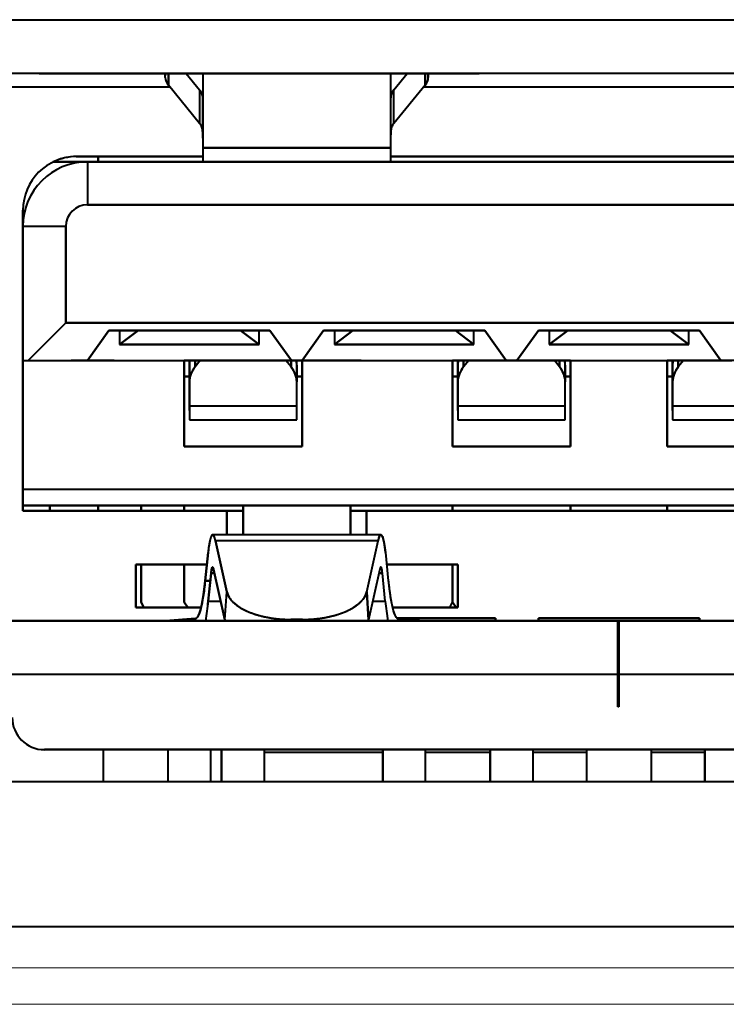
# Model space of a CAD drawing. Extents: x 0 to 847, y -67 to 568.
# Drawn here: x 432 to 435, y 46 to 51 of the extents above; entities that cross this region are included whole.
import ezdxf

# ---------------------------------------------------------------- set-up
doc = ezdxf.new("R2010")
doc.units = 0
doc.layers.get('0').update_dxf_attribs({"lineweight": 13})

# ---------------------------------------------------------------- blocks, each defined once
blk = doc.blocks.new('BLOCK5471')
at = {"color": 7, "lineweight": 40}
for p, q in [((-181.7, 17.825), (-168.3, 17.825)), ((-181.225, 17.825), (-168.775, 17.825)), ((-181.225, 17.825), (-168.775, 17.825)), ((-168.775, 17.325), (-181.225, 17.325)), ((-168.775, 17.325), (-181.225, 17.325)), ((-180.4, 17.325), (-179.9, 17.325)), ((-180.4, 17.325), (-179.9, 17.325)), ((-179.225, 17.325), (-179.9, 17.325)), ((-179.9, 17.325), (-179.525, 17.325)), ((-179.525, 17.325), (-179.325, 17.325)), ((-179.325, 17.325), (-178.825, 17.325)), ((-179.225, 17.2879), (-179.225, 17.325)), ((-179.225, 17.2879), (-179.225, 17.325)), ((-179.225, 17.325), (-179.225, 17.3032)), ((-179.225, 17.2879), (-179.225, 17.3032)), ((-179.1951, 17.325), (-179.1951, 17.2137)), ((-179.1951, 17.2137), (-179.1951, 17.325)), ((-179.0296, 17.325), (-178.9049, 17.1724)), ((-179.0296, 17.325), (-178.9049, 17.1724)), ((-178.875, 17.3319), (-178.875, 16.6322)), ((-178.875, 17.3319), (-178.875, 16.6322)), ((-178.875, 17.3316), (-178.875, 16.8649)), ((-178.825, 17.325), (-177.175, 17.325)), ((-177.175, 17.325), (-176.675, 17.325)), ((-177.125, 16.6322), (-177.125, 17.3319)), ((-177.125, 16.6322), (-177.125, 17.3319)), ((-177.0951, 17.1724), (-176.9704, 17.325)), ((-177.0951, 17.1724), (-176.9704, 17.325)), ((-176.8049, 17.2137), (-176.8049, 17.325)), ((-176.8049, 17.325), (-176.8049, 17.2137)), ((-176.775, 17.325), (-176.3, 17.325)), ((-176.775, 17.2879), (-176.775, 17.325)), ((-176.775, 17.325), (-176.775, 17.2879)), ((-176.675, 17.325), (-176.3, 17.325)), ((-181.05, 17.2), (-179.1839, 17.2)), ((-181.05, 17.2), (-179.1839, 17.2)), ((-178.9049, 16.8587), (-179.1951, 17.2137)), ((-178.9049, 16.8587), (-179.1951, 17.2137)), ((-178.9049, 17.1724), (-178.9049, 16.8587)), ((-178.9049, 17.1724), (-178.9049, 16.8587)), ((-176.8049, 17.2137), (-177.0951, 16.8587)), ((-176.8049, 17.2137), (-177.0951, 16.8587)), ((-177.0951, 16.8587), (-177.0951, 17.1724)), ((-177.0951, 16.8587), (-177.0951, 17.1724)), ((-176.8161, 17.2), (-173.1839, 17.2)), ((-176.8161, 17.2), (-173.1839, 17.2)), ((-178.875, 17.0964), (-178.8758, 17.1103)), ((-178.875, 17.0964), (-178.8758, 17.1103)), ((-178.875, 16.7204), (-178.875, 17.0964)), ((-178.875, 17.0964), (-178.875, 16.9337)), ((-177.1242, 17.1103), (-177.125, 17.0964)), ((-177.1242, 17.1103), (-177.125, 17.0964)), ((-178.875, 16.9337), (-178.875, 16.775)), ((-178.8753, 16.7528), (-178.875, 16.7204)), ((-178.8753, 16.7528), (-178.875, 16.7204)), ((-178.875, 16.7204), (-178.875, 16.4987)), ((-177.125, 16.7204), (-177.1247, 16.7528)), ((-177.125, 16.7204), (-177.1247, 16.7528)), ((-178.875, 16.6322), (-177.125, 16.6322)), ((-178.875, 16.6322), (-178.875, 16.5)), ((-177.125, 16.6322), (-178.875, 16.6322)), ((-178.875, 16.6322), (-178.875, 16.4986)), ((-177.125, 16.4979), (-177.125, 16.6322)), ((-177.125, 16.5), (-177.125, 16.6322)), ((-180.0535, 16.55), (-179.9, 16.55)), ((-180.05, 16.55), (-178.875, 16.55)), ((-178.875, 16.55), (-180.05, 16.55)), ((-178.875, 16.55), (-179.9, 16.55)), ((-179.85, 16.5), (-179.85, 16.55)), ((-179.85, 16.5), (-179.85, 16.55)), ((-179.85, 16.5), (-179.85, 16.55)), ((-179.85, 16.5), (-179.85, 16.55)), ((-179.85, 16.55), (-179.85, 16.5)), ((-177.125, 16.55), (-172.875, 16.55)), ((-172.875, 16.55), (-177.125, 16.55)), ((-172.875, 16.55), (-177.125, 16.55)), ((-180.2679, 16.5), (-179.95, 16.5)), ((-179.95, 16.5), (-180.2679, 16.5)), ((-179.95, 16.5), (-170.05, 16.5)), ((-179.95, 16.5), (-179.95, 16.1)), ((-170.05, 16.5), (-179.95, 16.5)), ((-179.95, 16.5), (-179.95, 16.1)), ((-170.05, 16.1), (-179.95, 16.1)), ((-179.95, 16.1), (-170.05, 16.1)), ((-180.55, 16.05), (-180.55, 13.25)), ((-180.55, 13.25), (-180.55, 16.05)), ((-180.15, 15.9), (-180.55, 15.9)), ((-180.55, 15.9), (-180.55, 14.65)), ((-180.15, 15.9), (-180.55, 15.9)), ((-180.55, 14.65), (-180.55, 15.9)), ((-180.15, 15.9), (-180.15, 15)), ((-180.15, 15), (-180.15, 15.9)), ((-180.5, 14.65), (-180.15, 15)), ((-180.15, 15), (-180.5, 14.65)), ((-180.15, 15), (-169.85, 15)), ((-169.85, 15), (-180.15, 15)), ((-179.95, 14.65), (-179.75, 14.93)), ((-179.75, 14.93), (-179.95, 14.65)), ((-179.75, 14.93), (-178.25, 14.93)), ((-178.25, 14.93), (-179.75, 14.93)), ((-179.65, 14.93), (-179.75, 14.93)), ((-179.65, 14.8), (-179.4767, 14.93)), ((-179.65, 14.93), (-179.65, 14.8)), ((-179.4767, 14.93), (-179.65, 14.8)), ((-179.65, 14.93), (-179.65, 14.8)), ((-179.65, 14.9292), (-179.65, 14.8)), ((-178.35, 14.8), (-178.5233, 14.93)), ((-178.5233, 14.93), (-178.35, 14.8)), ((-178.25, 14.93), (-178.35, 14.93)), ((-178.35, 14.8), (-178.35, 14.93)), ((-178.35, 14.8), (-178.35, 14.93)), ((-178.25, 14.93), (-178.05, 14.65)), ((-178.05, 14.65), (-178.25, 14.93)), ((-178.05, 14.65), (-178.25, 14.93)), ((-177.95, 14.65), (-177.75, 14.93)), ((-177.75, 14.93), (-177.95, 14.65)), ((-177.75, 14.93), (-176.25, 14.93)), ((-176.25, 14.93), (-177.75, 14.93)), ((-177.65, 14.93), (-177.75, 14.93)), ((-177.4767, 14.93), (-177.65, 14.8)), ((-177.65, 14.8), (-177.4767, 14.93)), ((-177.65, 14.93), (-177.65, 14.8)), ((-177.65, 14.93), (-177.65, 14.8)), ((-177.65, 14.9292), (-177.65, 14.8)), ((-176.5233, 14.93), (-176.35, 14.8)), ((-176.35, 14.8), (-176.5233, 14.93)), ((-176.25, 14.93), (-176.35, 14.93)), ((-176.35, 14.8), (-176.35, 14.93)), ((-176.35, 14.8), (-176.35, 14.93)), ((-176.25, 14.93), (-176.05, 14.65)), ((-176.05, 14.65), (-176.25, 14.93)), ((-176.05, 14.65), (-176.25, 14.93)), ((-175.95, 14.65), (-175.75, 14.93)), ((-175.75, 14.93), (-175.95, 14.65)), ((-175.75, 14.93), (-174.25, 14.93)), ((-174.25, 14.93), (-175.75, 14.93)), ((-175.65, 14.93), (-175.75, 14.93)), ((-175.4767, 14.93), (-175.65, 14.8)), ((-175.65, 14.8), (-175.4767, 14.93)), ((-175.65, 14.93), (-175.65, 14.8)), ((-175.65, 14.93), (-175.65, 14.8)), ((-175.65, 14.9292), (-175.65, 14.8)), ((-174.5233, 14.93), (-174.35, 14.8)), ((-174.35, 14.8), (-174.5233, 14.93)), ((-174.25, 14.93), (-174.35, 14.93)), ((-174.35, 14.8), (-174.35, 14.93)), ((-174.35, 14.8), (-174.35, 14.93)), ((-174.25, 14.93), (-174.05, 14.65)), ((-174.05, 14.65), (-174.25, 14.93)), ((-174.05, 14.65), (-174.25, 14.93)), ((-179.65, 14.8), (-178.35, 14.8)), ((-178.35, 14.8), (-179.65, 14.8)), ((-179.65, 14.8), (-178.35, 14.8)), ((-177.65, 14.8), (-176.35, 14.8)), ((-176.35, 14.8), (-177.65, 14.8)), ((-177.65, 14.8), (-176.35, 14.8)), ((-175.65, 14.8), (-174.35, 14.8)), ((-174.35, 14.8), (-175.65, 14.8)), ((-175.65, 14.8), (-174.35, 14.8)), ((-180.55, 14.65), (-180.5, 14.65)), ((-180.55, 14.65), (-180.5, 14.65)), ((-180.55, 14.65), (-179.05, 14.65)), ((-180.5, 14.65), (-179.95, 14.65)), ((-180.5, 14.65), (-179.95, 14.65)), ((-179.7, 14.65), (-180.1, 14.65)), ((-180.1, 14.65), (-179.7, 14.65)), ((-179.95, 14.65), (-178.05, 14.65)), ((-179.95, 14.65), (-178.05, 14.65)), ((-179.75, 14.65), (-179.5, 14.65)), ((-179.5, 14.65), (-179.25, 14.65)), ((-179.05, 14.65), (-179.05, 13.85)), ((-179.05, 13.85), (-179.05, 14.65)), ((-177.95, 14.65), (-179.05, 14.65)), ((-179, 14.65), (-179, 14.6069)), ((-179, 14.1851), (-179, 14.65)), ((-179, 14.65), (-179, 14.3557)), ((-179, 14.6069), (-179, 14.4505)), ((-179, 14.4505), (-179, 14.6069)), ((-179, 14.3842), (-179, 14.6069)), ((-178.899, 14.65), (-178.9472, 14.5899)), ((-178.9472, 14.5899), (-178.9472, 14.65)), ((-178.899, 14.65), (-178.9472, 14.5899)), ((-178.9472, 14.65), (-178.9472, 14.5899)), ((-178.0528, 14.5899), (-178.101, 14.65)), ((-178.0528, 14.5899), (-178.101, 14.65)), ((-178.0528, 14.5899), (-178.0528, 14.6539)), ((-178.0528, 14.65), (-178.0528, 14.5899)), ((-178.05, 14.65), (-177.95, 14.65)), ((-178.05, 14.65), (-177.95, 14.65)), ((-178, 14.6072), (-178, 14.65)), ((-178, 14.6072), (-178, 14.65)), ((-178, 14.6069), (-178, 14.4505)), ((-178, 14.4505), (-178, 14.6069)), ((-177.95, 14.5), (-177.95, 14.6507)), ((-177.95, 14.65), (-176.05, 14.65)), ((-177.4, 14.65), (-177.95, 14.65)), ((-177.95, 14.65), (-177.95, 13.85)), ((-177.95, 13.85), (-177.95, 14.65)), ((-177.95, 14.65), (-176.55, 14.65)), ((-177.95, 14.65), (-177.4, 14.65)), ((-177.95, 14.52), (-177.95, 14.65)), ((-177.95, 14.65), (-176.05, 14.65)), ((-177.25, 14.65), (-177, 14.65)), ((-177, 14.65), (-176.75, 14.65)), ((-176.55, 14.65), (-176.55, 13.85)), ((-176.55, 13.85), (-176.55, 14.65)), ((-175.45, 14.65), (-176.55, 14.65)), ((-176.5, 14.65), (-176.5, 14.6069)), ((-176.5, 14.1851), (-176.5, 14.65)), ((-176.5, 14.65), (-176.5, 14.3557)), ((-176.5, 14.6069), (-176.5, 14.4505)), ((-176.5, 14.4505), (-176.5, 14.6069)), ((-176.5, 14.3842), (-176.5, 14.6069)), ((-176.399, 14.65), (-176.4472, 14.5899)), ((-176.4472, 14.5899), (-176.4472, 14.65)), ((-176.399, 14.65), (-176.4472, 14.5899)), ((-176.4472, 14.65), (-176.4472, 14.5899)), ((-176.05, 14.65), (-175.95, 14.65)), ((-176.05, 14.65), (-175.95, 14.65)), ((-175.95, 14.65), (-174.05, 14.65)), ((-175.95, 14.65), (-174.05, 14.65)), ((-175.5528, 14.5899), (-175.601, 14.65)), ((-175.5528, 14.5899), (-175.601, 14.65)), ((-175.5528, 14.5899), (-175.5528, 14.65)), ((-175.5528, 14.65), (-175.5528, 14.5899)), ((-175.5, 14.6072), (-175.5, 14.65)), ((-175.5, 14.6072), (-175.5, 14.65)), ((-175.5, 14.6069), (-175.5, 14.4505)), ((-175.5, 14.4505), (-175.5, 14.6069)), ((-175.45, 14.5), (-175.45, 14.6507)), ((-175.45, 13.85), (-175.45, 14.65)), ((-175.45, 14.65), (-174.55, 14.65)), ((-175.45, 14.65), (-175.45, 13.85)), ((-175.45, 14.52), (-175.45, 14.65)), ((-175.25, 14.65), (-175, 14.65)), ((-175, 14.65), (-174.75, 14.65)), ((-174.55, 14.65), (-174.55, 13.85)), ((-174.55, 13.85), (-174.55, 14.65)), ((-173.45, 14.65), (-174.55, 14.65)), ((-174.5, 14.65), (-174.5, 14.6069)), ((-174.5, 14.1851), (-174.5, 14.65)), ((-174.5, 14.65), (-174.5, 14.3557)), ((-174.5, 14.6069), (-174.5, 14.4505)), ((-174.5, 14.4505), (-174.5, 14.6069)), ((-174.5, 14.3842), (-174.5, 14.6069)), ((-174.399, 14.65), (-174.4472, 14.5899)), ((-174.4472, 14.5899), (-174.4472, 14.65)), ((-174.399, 14.65), (-174.4472, 14.5899)), ((-174.4472, 14.65), (-174.4472, 14.5899)), ((-174.05, 14.65), (-173.95, 14.65)), ((-174.05, 14.65), (-173.95, 14.65)), ((-179.05, 14.5), (-178.9937, 14.5)), ((-179, 14.5), (-179.05, 14.5)), ((-177.95, 14.5), (-178.0063, 14.5)), ((-178, 14.5), (-177.95, 14.5)), ((-177.95, 14.52), (-177.95, 13.85)), ((-177.95, 14.1), (-177.95, 14.5)), ((-176.55, 14.5), (-176.4937, 14.5)), ((-176.5, 14.5), (-176.55, 14.5)), ((-175.45, 14.5), (-175.5063, 14.5)), ((-175.5, 14.5), (-175.45, 14.5)), ((-175.45, 14.52), (-175.45, 13.85)), ((-175.45, 14.1), (-175.45, 14.5)), ((-174.55, 14.5), (-174.4937, 14.5)), ((-174.5, 14.5), (-174.55, 14.5)), ((-179, 14.4505), (-179, 14.2278)), ((-179, 14.4505), (-179, 14.2278)), ((-178, 14.2278), (-178, 14.4505)), ((-178, 14.2278), (-178, 14.4505)), ((-176.5, 14.4505), (-176.5, 14.2278)), ((-176.5, 14.4505), (-176.5, 14.2278)), ((-175.5, 14.2278), (-175.5, 14.4505)), ((-175.5, 14.2278), (-175.5, 14.4505)), ((-174.5, 14.4505), (-174.5, 14.2278)), ((-174.5, 14.4505), (-174.5, 14.2278)), ((-179, 14.3842), (-179, 14.297)), ((-176.5, 14.3842), (-176.5, 14.297)), ((-174.5, 14.3842), (-174.5, 14.297)), ((-179, 14.2278), (-179, 14.097)), ((-179, 14.2278), (-178, 14.2278)), ((-179, 14.2278), (-179, 14.097)), ((-179, 14.2278), (-178, 14.2278)), ((-178, 14.097), (-178, 14.2278)), ((-178, 14.097), (-178, 14.2278)), ((-176.5, 14.2278), (-176.5, 14.097)), ((-176.5, 14.2278), (-175.5, 14.2278)), ((-176.5, 14.2278), (-176.5, 14.097)), ((-176.5, 14.2278), (-175.5, 14.2278)), ((-175.5, 14.097), (-175.5, 14.2278)), ((-175.5, 14.097), (-175.5, 14.2278)), ((-174.5, 14.2278), (-174.5, 14.097)), ((-174.5, 14.2278), (-173.5, 14.2278)), ((-174.5, 14.2278), (-174.5, 14.097)), ((-174.5, 14.2278), (-173.5, 14.2278)), ((-179, 14.097), (-178, 14.097)), ((-176.5, 14.097), (-175.5, 14.097)), ((-174.5, 14.097), (-173.5, 14.097)), ((-179.05, 13.85), (-177.95, 13.85)), ((-177.95, 13.85), (-179.05, 13.85)), ((-176.55, 13.85), (-175.45, 13.85)), ((-175.45, 13.85), (-176.55, 13.85)), ((-174.55, 13.85), (-173.45, 13.85)), ((-173.45, 13.85), (-174.55, 13.85)), ((-169.45, 13.45), (-180.55, 13.45)), ((-169.45, 13.45), (-180.55, 13.45)), ((-178.5, 13.3), (-180.55, 13.3)), ((-180.3, 13.3), (-180.55, 13.3)), ((-180.55, 13.3), (-178.5, 13.3)), ((-180.3, 13.3), (-179.9, 13.3)), ((-180.3, 13.25), (-180.3, 13.3)), ((-180.3, 13.3), (-180.3, 13.25)), ((-179.9, 13.3), (-178.5, 13.3)), ((-179.85, 13.25), (-179.85, 13.3)), ((-179.85, 13.25), (-179.85, 13.3)), ((-179.85, 13.25), (-179.85, 13.3)), ((-179.85, 13.25), (-179.85, 13.3)), ((-179.85, 13.3), (-179.85, 13.25)), ((-179.45, 13.3), (-179.45, 13.25)), ((-179.45, 13.25), (-179.45, 13.3)), ((-179.45, 13.3), (-179.45, 13.25)), ((-179.05, 13.3), (-179.05, 13.25)), ((-179.05, 13.25), (-179.05, 13.3)), ((-179.05, 13.3), (-179.05, 13.25)), ((-178.5, 13.3), (-177.5, 13.3)), ((-178.5, 13.3), (-178.5, 13.025)), ((-177.5, 13.3), (-178.5, 13.3)), ((-178.5, 13.025), (-178.5, 13.3)), ((-178.5, 13.025), (-178.5, 13.3)), ((-177.5, 13.3), (-172.5, 13.3)), ((-172.5, 13.3), (-177.5, 13.3)), ((-177.5, 13.3), (-172.5, 13.3)), ((-177.5, 13.025), (-177.5, 13.3)), ((-177.5, 13.3), (-177.5, 13.025)), ((-176.55, 13.3), (-176.55, 13.25)), ((-176.55, 13.25), (-176.55, 13.3)), ((-176.55, 13.3), (-176.55, 13.25)), ((-175.45, 13.25), (-175.45, 13.3)), ((-175.45, 13.3), (-175.45, 13.25)), ((-175.45, 13.3), (-175.45, 13.25)), ((-174.55, 13.3), (-174.55, 13.25)), ((-174.55, 13.25), (-174.55, 13.3)), ((-174.55, 13.3), (-174.55, 13.25)), ((-180.55, 13.25), (-178.65, 13.25)), ((-178.65, 13.25), (-180.55, 13.25)), ((-178.65, 13.25), (-178.65, 13.025)), ((-178.5, 13.25), (-178.65, 13.25)), ((-178.65, 13.25), (-178.5, 13.25)), ((-178.65, 13.025), (-178.65, 13.25)), ((-177.35, 13.25), (-177.5, 13.25)), ((-177.5, 13.25), (-177.35, 13.25)), ((-177.35, 13.025), (-177.35, 13.25)), ((-177.35, 13.25), (-172.65, 13.25)), ((-172.65, 13.25), (-177.35, 13.25)), ((-177.35, 13.25), (-177.35, 13.025)), ((-177.35, 13.25), (-177.35, 13.025)), ((-177.2166, 13.025), (-178.7834, 13.025)), ((-178.6514, 12.4964), (-178.7568, 12.9691)), ((-177.2432, 12.9691), (-178.7568, 12.9691)), ((-178.7568, 12.9691), (-178.6514, 12.4963)), ((-177.2432, 12.9691), (-178.7568, 12.9691)), ((-177.3486, 12.4964), (-177.2432, 12.9691)), ((-177.3486, 12.4963), (-177.2432, 12.9691)), ((-178.8261, 12.8612), (-178.8527, 12.5984)), ((-178.8527, 12.5984), (-178.8261, 12.8612)), ((-177.1739, 12.8612), (-177.1473, 12.5984)), ((-177.1739, 12.8612), (-177.1473, 12.5984)), ((-178.8373, 12.75), (-179.5, 12.75)), ((-179.5, 12.75), (-179.5, 12.35)), ((-179.5, 12.75), (-178.8373, 12.75)), ((-179.5, 12.35), (-179.5, 12.75)), ((-179.5, 12.75), (-178.8373, 12.75)), ((-179.45, 12.75), (-179.45, 12.4)), ((-179.45, 12.4), (-179.45, 12.75)), ((-179.45, 12.75), (-179.45, 12.4)), ((-179.05, 12.75), (-179.05, 12.4)), ((-179.05, 12.4), (-179.05, 12.75)), ((-179.05, 12.75), (-179.05, 12.4)), ((-176.5, 12.75), (-177.1627, 12.75)), ((-177.1627, 12.75), (-176.5, 12.75)), ((-177.1627, 12.75), (-176.5, 12.75)), ((-176.55, 12.75), (-176.55, 12.4)), ((-176.55, 12.4), (-176.55, 12.75)), ((-176.55, 12.75), (-176.55, 12.4)), ((-176.5, 12.35), (-176.5, 12.75)), ((-176.5, 12.75), (-176.5, 12.35)), ((-176.5, 12.75), (-176.5, 12.35)), ((-178.8242, 12.4076), (-178.7976, 12.6704)), ((-178.7976, 12.6704), (-178.8242, 12.4076)), ((-178.7665, 12.6704), (-178.7976, 12.6704)), ((-178.7976, 12.6704), (-178.7665, 12.6704)), ((-178.7745, 12.7064), (-178.6692, 12.2336)), ((-178.6691, 12.2335), (-178.7745, 12.7064)), ((-177.2255, 12.7064), (-177.3309, 12.2335)), ((-177.2255, 12.7064), (-177.3308, 12.2336)), ((-177.2024, 12.6704), (-177.2335, 12.6704)), ((-177.2335, 12.6704), (-177.2024, 12.6704)), ((-177.1758, 12.4076), (-177.2024, 12.6704)), ((-177.1758, 12.4076), (-177.2024, 12.6704)), ((-178.8049, 12.5984), (-178.8527, 12.5984)), ((-178.8527, 12.5984), (-178.8049, 12.5984)), ((-178.6692, 12.2336), (-178.6514, 12.4964)), ((-178.6692, 12.2336), (-178.6514, 12.4964)), ((-177.3308, 12.2336), (-177.3486, 12.4964)), ((-177.3486, 12.4964), (-177.3308, 12.2336)), ((-179.45, 12.4), (-179.425, 12.35)), ((-179.425, 12.35), (-179.45, 12.4)), ((-179.45, 12.4), (-179.425, 12.35)), ((-179.05, 12.4), (-179.015, 12.35)), ((-179.015, 12.35), (-179.05, 12.4)), ((-179.05, 12.4), (-179.015, 12.35)), ((-178.8242, 12.4076), (-178.7079, 12.4076)), ((-178.8242, 12.4076), (-178.7079, 12.4076)), ((-177.2921, 12.4076), (-177.1758, 12.4076)), ((-177.2921, 12.4076), (-177.1758, 12.4076)), ((-176.575, 12.35), (-176.55, 12.4)), ((-176.575, 12.35), (-176.55, 12.4)), ((-176.55, 12.4), (-176.515, 12.35)), ((-176.515, 12.35), (-176.55, 12.4)), ((-176.55, 12.4), (-176.515, 12.35)), ((-179.5, 12.35), (-178.8908, 12.35)), ((-178.8908, 12.35), (-179.5, 12.35)), ((-177.1092, 12.35), (-176.5, 12.35)), ((-176.5, 12.35), (-177.1091, 12.35)), ((-175.01, 12.225), (-180.6768, 12.225)), ((-180.6768, 12.225), (-175.01, 12.225)), ((-179.2484, 12.225), (-179.2286, 12.2258)), ((-179.2286, 12.2258), (-179.2232, 12.2261)), ((-178.9434, 12.246), (-179.2232, 12.2256)), ((-179.2232, 12.2261), (-178.9434, 12.246)), ((-178.6672, 12.2258), (-178.6692, 12.2336)), ((-178.6672, 12.2258), (-178.6691, 12.2335)), ((-178.0538, 12.2378), (-178.0546, 12.225)), ((-178.0538, 12.2378), (-178.0546, 12.225)), ((-177.9462, 12.2378), (-178.0538, 12.2378)), ((-178.0535, 12.2378), (-177.9465, 12.2378)), ((-177.9454, 12.225), (-177.9462, 12.2378)), ((-177.9454, 12.225), (-177.9462, 12.2378)), ((-177.3308, 12.2336), (-177.3328, 12.2258)), ((-177.3309, 12.2335), (-177.3328, 12.2258)), ((-177.0666, 12.25), (-176.15, 12.25)), ((-176.15, 12.25), (-177.0658, 12.25)), ((-176.15, 12.25), (-177.0658, 12.25)), ((-177.0566, 12.246), (-176.7768, 12.2261)), ((-177.0566, 12.246), (-176.7768, 12.2256)), ((-176.7768, 12.2261), (-176.7714, 12.2258)), ((-176.7714, 12.2258), (-176.75, 12.225)), ((-176.15, 12.225), (-176.15, 12.25)), ((-176.15, 12.25), (-176.15, 12.225)), ((-176.15, 12.225), (-176.15, 12.25)), ((-174.25, 12.25), (-175.75, 12.25)), ((-175.75, 12.25), (-175.75, 12.225)), ((-175.75, 12.225), (-175.75, 12.25)), ((-175.75, 12.25), (-174.25, 12.25)), ((-174.25, 12.25), (-175.75, 12.25)), ((-175.003, 12.225), (-175.01, 12.225)), ((-175.01, 11.725), (-175.01, 12.225)), ((-175.01, 11.725), (-175.01, 12.2248)), ((-175.0031, 12.225), (-175.0099, 12.225)), ((-175, 12.225), (-169.3232, 12.225)), ((-175, 12.225), (-175, 11.725)), ((-169.3232, 12.225), (-175, 12.225)), ((-175, 12.225), (-175, 11.925)), ((-175, 12.2248), (-175, 11.725)), ((-174.25, 12.225), (-174.25, 12.25)), ((-174.25, 12.25), (-174.25, 12.225)), ((-174.25, 12.225), (-174.25, 12.25)), ((-175.01, 11.925), (-175.0007, 11.925)), ((-175.01, 11.925), (-175.0008, 11.925)), ((-175.01, 11.925), (-175.0008, 11.925)), ((-175.01, 11.925), (-175.0008, 11.925)), ((-175.0031, 11.925), (-175.0099, 11.925)), ((-175, 11.925), (-175, 11.725)), ((-175.01, 11.725), (-180.65, 11.725)), ((-175.01, 11.725), (-180.65, 11.725)), ((-175.01, 11.425), (-175.01, 11.725)), ((-175.01, 11.425), (-175.01, 11.725)), ((-169.35, 11.725), (-175, 11.725)), ((-175, 11.725), (-175, 11.425)), ((-175, 11.425), (-175, 11.725)), ((-169.35, 11.725), (-175, 11.725)), ((-175, 11.725), (-175, 11.425)), ((-175, 11.425), (-175.01, 11.425)), ((-175, 11.425), (-175.01, 11.425)), ((-180.35, 11.025), (-169.65, 11.025)), ((-169.65, 11.025), (-180.35, 11.025)), ((-169.65, 11.025), (-180.35, 11.025)), ((-179.8, 10.725), (-179.8, 11.025)), ((-179.8, 10.725), (-179.8, 11.025)), ((-179.8, 10.725), (-179.8, 11.025)), ((-179.2, 11.025), (-179.2, 10.725)), ((-179.2, 11.025), (-179.2, 10.725)), ((-178.8, 10.725), (-178.8, 11.025)), ((-178.8, 10.725), (-178.8, 11.025)), ((-178.7, 11.025), (-178.7, 10.725)), ((-178.7, 10.725), (-178.7, 11.025)), ((-178.7, 11.025), (-178.7, 10.725)), ((-178.7, 11.025), (-178.7, 10.725)), ((-178.7, 10.725), (-178.7, 11.025)), ((-178.3, 10.725), (-178.3, 11.025)), ((-178.3, 10.725), (-178.3, 11.025)), ((-177.2, 11.025), (-177.2, 10.725)), ((-177.2, 10.725), (-177.2, 11.025)), ((-177.2, 11.025), (-177.2, 10.725)), ((-177.2, 11.025), (-177.2, 10.725)), ((-177.2, 10.725), (-177.2, 11.025)), ((-176.8, 10.725), (-176.8, 11.025)), ((-176.8, 10.725), (-176.8, 11.025)), ((-176.2, 11.025), (-176.2, 10.725)), ((-176.2, 10.725), (-176.2, 11.025)), ((-176.2, 11.025), (-176.2, 10.725)), ((-176.2, 11.025), (-176.2, 10.725)), ((-176.2, 10.725), (-176.2, 11.025)), ((-175.8, 10.725), (-175.8, 11.025)), ((-175.8, 10.725), (-175.8, 11.025)), ((-175.3, 10.725), (-175.3, 11.025)), ((-175.3, 10.725), (-175.3, 11.025)), ((-175.3, 10.725), (-175.3, 11.025)), ((-174.7, 11.025), (-174.7, 10.725)), ((-174.7, 11.025), (-174.7, 10.725)), ((-174.2, 11.025), (-174.2, 10.725)), ((-174.2, 10.725), (-174.2, 11.025)), ((-174.2, 11.025), (-174.2, 10.725)), ((-174.2, 11.025), (-174.2, 10.725)), ((-174.2, 10.725), (-174.2, 11.025)), ((-177.2, 11), (-178.3, 11)), ((-176.2, 11), (-176.8, 11)), ((-175.3, 11), (-175.8, 11)), ((-174.2, 11), (-174.7, 11)), ((-168.1998, 10.725), (-181.8002, 10.725)), ((-164.2986, 9.375), (-185.7014, 9.375))]:
    blk.add_line(p, q, dxfattribs=at)
at = {"color": 7, "lineweight": 13}
for p, q in [((-163.9168, 8.9932), (-186.0832, 8.9932)), ((-163.9168, 8.6527), (-186.0832, 8.6527))]:
    blk.add_line(p, q, dxfattribs=at)
at = {"color": 7, "lineweight": 40}
for centre, radius, start, end in [((-179.1082, 17.2925), 0.1171, 182.26073, 222.18078), ((-179.1078, 17.2926), 0.1175, 182.32704, 222.10433), ((-176.8922, 17.2926), 0.1175, 317.89567, 357.67296), ((-176.8918, 17.2925), 0.1171, 317.81922, 357.73927), ((-178.9978, 17.0905), 0.1237, 9.22424, 41.3995), ((-178.9981, 17.0904), 0.124, 9.26143, 41.35527), ((-177.0022, 17.0905), 0.1237, 138.6005, 170.77576), ((-177.0019, 17.0904), 0.124, 138.64473, 170.73857), ((-179.0154, 16.766), 0.1442, 23.45375, 39.98562), ((-179.0155, 16.766), 0.1443, 23.45956, 39.97774), ((-179.1159, 16.765), 0.2404, 357.1005, 14.096), ((-179.1156, 16.765), 0.2401, 357.09124, 14.10288), ((-176.8844, 16.765), 0.2401, 165.89713, 182.90875), ((-176.8841, 16.765), 0.2404, 165.90404, 182.89948), ((-176.9846, 16.766), 0.1442, 140.01438, 156.54625), ((-176.9845, 16.766), 0.1443, 140.02226, 156.54044), ((-180.0499, 16.0499), 0.5002, 90.01562, 179.98438), ((-180.05, 16.05), 0.5, 90, 180), ((-180.0501, 16.051), 0.499, 89.99246, 115.8829), ((-179.9499, 15.8999), 0.6001, 90.00764, 179.99236), ((-179.95, 15.9), 0.6, 90, 180), ((-179.95, 15.9), 0.6, 90, 180), ((-179.9499, 15.8999), 0.2002, 90.03768, 179.96169), ((-179.95, 15.9), 0.2, 90, 180), ((-178.7779, 14.4452), 0.2224, 139.47678, 178.62629), ((-178.8049, 14.6069), 0.1951, 167.36408, 180.01421), ((-178.2221, 14.4452), 0.2224, 1.3737, 40.52322), ((-178.1951, 14.6069), 0.1951, 359.98579, 12.63579), ((-176.2779, 14.4452), 0.2224, 139.47678, 178.62629), ((-176.3049, 14.6069), 0.1951, 167.36408, 180.01421), ((-175.7221, 14.4452), 0.2224, 1.3737, 40.52322), ((-175.6951, 14.6069), 0.1951, 359.98579, 12.63579), ((-174.2779, 14.4452), 0.2224, 139.47678, 178.62629), ((-174.3049, 14.6069), 0.1951, 167.36408, 180.01421), ((-182.4378, 12.7639), 3.6311, 351.46418, 354.36729), ((-182.4513, 12.7653), 3.6447, 351.47427, 354.36651), ((-173.5788, 12.7614), 3.6143, 185.61843, 188.53498), ((-173.5576, 12.7642), 3.6357, 185.63012, 188.54736), ((-180.3498, 11.3252), 0.3003, 180.03645, 269.96354), ((-180.3498, 11.3252), 0.3003, 180.03646, 269.96355), ((-180.35, 11.325), 0.3, 180, 270)]:
    blk.add_arc(centre, radius, start, end, dxfattribs=at)
for centre, major_axis, start_param, end_param in [((-178.5, 14.6069), (0.5, 0), 3.004037, 3.141593), ((-178.5, 14.4505), (-0.5, 0), 5.819538, 6.283185), ((-178.5, 14.4505), (-0.5, 0), 3.141593, 3.60524), ((-178.5, 14.6069), (0.5, 0), 0, 0.137554), ((-176, 14.6069), (0.5, 0), 3.004037, 3.141593), ((-176, 14.4505), (-0.5, 0), 5.819538, 6.283185), ((-176, 14.4505), (-0.5, 0), 3.141593, 3.60524), ((-176, 14.6069), (0.5, 0), 0, 0.137554), ((-174, 14.6069), (0.5, 0), 3.004037, 3.141593), ((-174, 14.4505), (-0.5, 0), 5.819538, 6.283185)]:
    blk.add_ellipse(centre, major_axis=major_axis, ratio=0.623292, start_param=start_param, end_param=end_param, dxfattribs=at)
for points, degree, knots in [([(-178.7568, 12.9691), (-178.7613, 12.9898), (-178.7707, 13.0188), (-178.7858, 13.03), (-178.8006, 13.0086), (-178.8147, 12.9534), (-178.8226, 12.896), (-178.8261, 12.8612)], 3, [0, 0, 0, 0, 0.1277468, 0.2463002, 0.3718416, 0.4943486, 0.6292623, 0.6292623, 0.6292623, 0.6292623]), ([(-178.7568, 12.9691), (-178.7602, 12.9846), (-178.7639, 12.9981), (-178.768, 13.0092), (-178.7762, 13.0246), (-178.7849, 13.0269), (-178.7893, 13.0244), (-178.8, 13.0098), (-178.8096, 12.9762), (-178.8149, 12.9495), (-178.8201, 12.9152), (-178.8244, 12.8774), (-178.8249, 12.8721), (-178.8255, 12.8667), (-178.8261, 12.8612)], 5, [0, 0, 0, 0, 0, 0, 0.1796865, 0.1796865, 0.1796865, 0.3552101, 0.3552101, 0.3552101, 0.6317879, 0.6317879, 0.6317879, 0.6764182, 0.6764182, 0.6764182, 0.6764182, 0.6764182, 0.6764182]), ([(-177.2432, 12.9691), (-177.239, 12.9885), (-177.2297, 13.0177), (-177.2144, 13.0306), (-177.199, 13.008), (-177.1849, 12.9504), (-177.1772, 12.8937), (-177.1739, 12.8612)], 3, [0, 0, 0, 0, 0.1207552, 0.2434181, 0.3768889, 0.5026541, 0.6291256, 0.6291256, 0.6291256, 0.6291256]), ([(-177.1739, 12.8612), (-177.1776, 12.8973), (-177.1819, 12.9309), (-177.1871, 12.9613), (-177.1964, 12.9998), (-177.2071, 13.02), (-177.2111, 13.0246), (-177.22, 13.0278), (-177.2287, 13.0166), (-177.2335, 13.006), (-177.2381, 12.9911), (-177.2423, 12.9732), (-177.2426, 12.9718), (-177.2429, 12.9705), (-177.2432, 12.9691)], 5, [0, 0, 0, 0, 0, 0, 0.2961214, 0.2961214, 0.2961214, 0.4608063, 0.4608063, 0.4608063, 0.6615307, 0.6615307, 0.6615307, 0.6772823, 0.6772823, 0.6772823, 0.6772823, 0.6772823, 0.6772823]), ([(-178.7976, 12.6704), (-178.7963, 12.6839), (-178.793, 12.7068), (-178.7869, 12.7255), (-178.7804, 12.7259), (-178.7764, 12.7147), (-178.7745, 12.7064)], 3, [0, 0, 0, 0, 0.0525476, 0.1058076, 0.1586494, 0.2101045, 0.2101045, 0.2101045, 0.2101045]), ([(-178.7745, 12.7064), (-178.7757, 12.7115), (-178.7769, 12.716), (-178.7783, 12.7197), (-178.781, 12.7249), (-178.7839, 12.7256), (-178.7854, 12.7248), (-178.789, 12.7199), (-178.7922, 12.7087), (-178.7939, 12.6998), (-178.7957, 12.6884), (-178.7971, 12.6758), (-178.7973, 12.674), (-178.7975, 12.6722), (-178.7976, 12.6704)], 5, [0, 0, 0, 0, 0, 0, 0.0598902, 0.0598902, 0.0598902, 0.1184004, 0.1184004, 0.1184004, 0.2106, 0.2106, 0.2106, 0.2254737, 0.2254737, 0.2254737, 0.2254737, 0.2254737, 0.2254737]), ([(-177.2024, 12.6704), (-177.2037, 12.6847), (-177.2069, 12.7067), (-177.2128, 12.7243), (-177.2192, 12.7273), (-177.2234, 12.7164), (-177.2255, 12.7064)], 3, [0, 0, 0, 0, 0.0534745, 0.1022353, 0.152839, 0.2107459, 0.2107459, 0.2107459, 0.2107459]), ([(-177.2024, 12.6704), (-177.2035, 12.6824), (-177.205, 12.6935), (-177.2067, 12.7038), (-177.2098, 12.7166), (-177.2134, 12.7233), (-177.2148, 12.7249), (-177.2177, 12.7259), (-177.2206, 12.7222), (-177.2222, 12.7187), (-177.2238, 12.7137), (-177.2252, 12.7077), (-177.2253, 12.7073), (-177.2254, 12.7068), (-177.2255, 12.7064)], 5, [0, 0, 0, 0, 0, 0, 0.0983553, 0.0983553, 0.0983553, 0.1532517, 0.1532517, 0.1532517, 0.2201585, 0.2201585, 0.2201585, 0.2254092, 0.2254092, 0.2254092, 0.2254092, 0.2254092, 0.2254092]), ([(-178.8527, 12.5984), (-178.8581, 12.544), (-178.8706, 12.4453), (-178.8928, 12.3335), (-178.9174, 12.2634), (-178.9347, 12.2465), (-178.9434, 12.246)], 3, [0, 0, 0, 0, 0.2121623, 0.4248247, 0.6379682, 0.8516114, 0.8516114, 0.8516114, 0.8516114]), ([(-178.9434, 12.246), (-178.9347, 12.2466), (-178.9261, 12.2537), (-178.9176, 12.2671), (-178.8964, 12.3171), (-178.8782, 12.4001), (-178.8683, 12.461), (-178.8598, 12.5274), (-178.8527, 12.5984)], 5, [0, 0, 0, 0, 0, 0, 0.3577886, 0.3577886, 0.3577886, 0.9405773, 0.9405773, 0.9405773, 0.9405773, 0.9405773, 0.9405773]), ([(-177.1473, 12.5984), (-177.1418, 12.5439), (-177.1293, 12.445), (-177.1071, 12.3331), (-177.0825, 12.2632), (-177.0653, 12.2465), (-177.0566, 12.246)], 3, [0, 0, 0, 0, 0.2128876, 0.4258025, 0.6387174, 0.8516051, 0.8516051, 0.8516051, 0.8516051]), ([(-177.1473, 12.5984), (-177.14, 12.5254), (-177.1312, 12.4571), (-177.121, 12.3949), (-177.1025, 12.3131), (-177.0812, 12.2652), (-177.0731, 12.253), (-177.0649, 12.2466), (-177.0566, 12.246)], 5, [0, 0, 0, 0, 0, 0, 0.599592, 0.599592, 0.599592, 0.9404582, 0.9404582, 0.9404582, 0.9404582, 0.9404582, 0.9404582]), ([(-178.6514, 12.4964), (-178.6456, 12.4704), (-178.6338, 12.445), (-178.6163, 12.4208), (-178.5527, 12.356), (-178.4571, 12.3062), (-178.3863, 12.2811), (-178.2773, 12.2545), (-178.1627, 12.2417), (-178.1265, 12.2391), (-178.0901, 12.2378), (-178.0538, 12.2378)], 5, [0, 0, 0, 0, 0, 0, 0.301034, 0.301034, 0.301034, 0.865781, 0.865781, 0.865781, 1.122796, 1.122796, 1.122796, 1.122796, 1.122796, 1.122796]), ([(-178.6514, 12.4963), (-178.6462, 12.4728), (-178.6236, 12.4266), (-178.5562, 12.3632), (-178.4592, 12.3097), (-178.3384, 12.269), (-178.2004, 12.2435), (-178.1026, 12.2377), (-178.0535, 12.2378)], 3, [0, 0, 0, 0, 0.1470141, 0.2938434, 0.4404476, 0.58705, 0.7338735, 0.8813355, 0.8813355, 0.8813355, 0.8813355]), ([(-177.9465, 12.2378), (-177.8974, 12.2377), (-177.7996, 12.2435), (-177.6616, 12.269), (-177.5408, 12.3097), (-177.4438, 12.3632), (-177.3764, 12.4266), (-177.3538, 12.4728), (-177.3486, 12.4963)], 3, [0, 0, 0, 0, 0.1474716, 0.2943008, 0.4409051, 0.5875074, 0.7343309, 0.8813354, 0.8813354, 0.8813354, 0.8813354]), ([(-177.9462, 12.2378), (-177.8444, 12.2378), (-177.7426, 12.2482), (-177.6438, 12.2689), (-177.513, 12.3155), (-177.4185, 12.3852), (-177.3938, 12.4086), (-177.3694, 12.4406), (-177.355, 12.4745), (-177.3524, 12.4817), (-177.3502, 12.489), (-177.3486, 12.4964)], 5, [0, 0, 0, 0, 0, 0, 0.719948, 0.719948, 0.719948, 1.037293, 1.037293, 1.037293, 1.122498, 1.122498, 1.122498, 1.122498, 1.122498, 1.122498])]:
    blk.add_open_spline(points, degree=degree, knots=knots, dxfattribs=at)

msp = doc.modelspace()

# ---------------------------------------------------------------- block references
at = {"lineweight": 0, "xscale": 0.5, "yscale": 0.5, "zscale": 0.5}
msp.add_blockref('BLOCK5471', (522.2428, 42.0818), dxfattribs=at)

doc.saveas('drawing.dxf')
